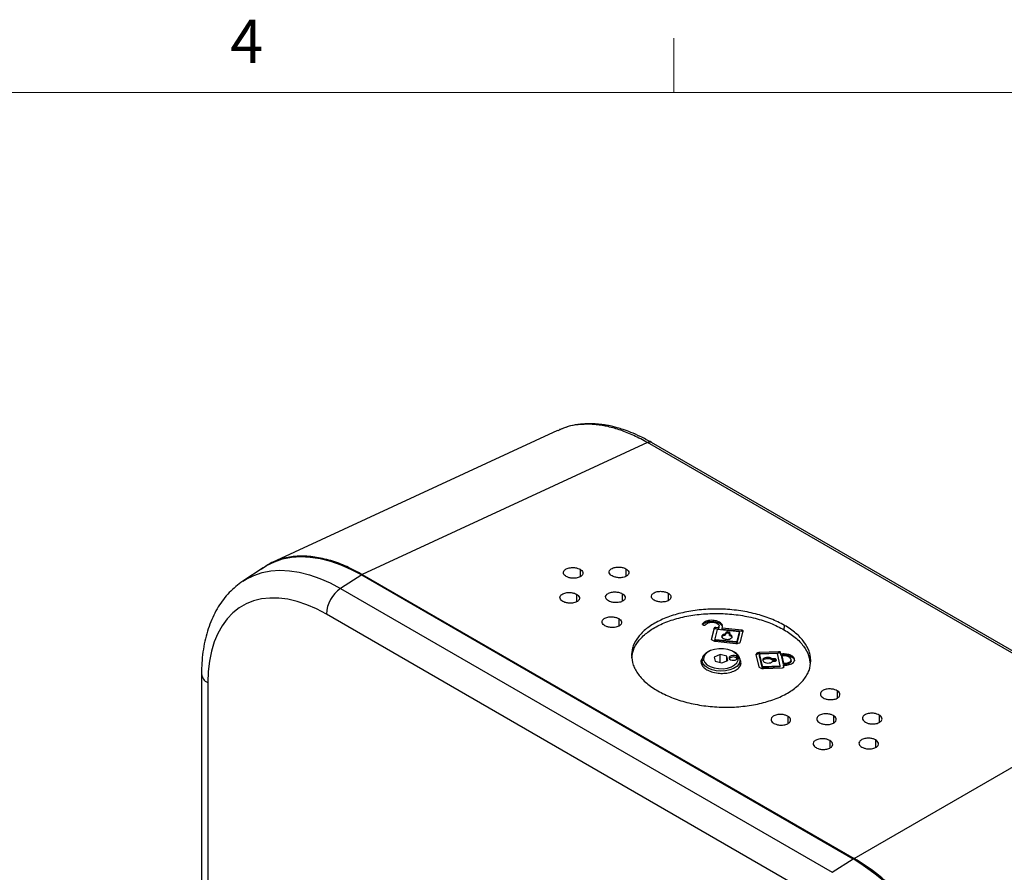
# Model space of a CAD drawing. Units: inches. Extents: x 0.3 to 16.7, y 0.1 to 10.9.
# Drawn here: x 9 to 11.2, y 8.8 to 10.8 of the extents above; entities that cross this region are included whole.
import ezdxf

# ---------------------------------------------------------------- set-up
doc = ezdxf.new("R2010")
doc.units = ezdxf.units.IN
doc.header["$MEASUREMENT"] = 0
doc.layers.add('TB', color=7, linetype='Continuous')
doc.styles.add('SLDTEXTSTYLE2', font='TXT', dxfattribs={"width": 0.75})

msp = doc.modelspace()

# ---------------------------------------------------------------- linework, layer by layer
at = {"color": 7, "linetype": 'Continuous', "lineweight": 25}
for p, q in [((10.20593525, 9.8677443), (9.54560547, 9.56248221)), ((10.21436699, 9.87045294), (10.20630301, 9.86693355)), ((10.21445741, 9.87107843), (10.21051508, 9.86976472)), ((10.41396726, 9.83956519), (9.7539996, 9.53447051)), ((11.48630877, 9.22051562), (10.41396726, 9.83956519)), ((11.495422, 9.22109167), (10.4230805, 9.84014124)), ((9.52456032, 9.55027091), (9.47730046, 9.51878527)), ((10.25811164, 9.5465028), (10.25811164, 9.52898987)), ((10.36409771, 9.54775578), (10.36409771, 9.53024284)), ((9.75303497, 9.53342028), (9.7038877, 9.50207385)), ((9.75303497, 9.53342028), (10.89025197, 8.87691888)), ((9.7539996, 9.53447051), (10.89207122, 8.87747575)), ((9.7038877, 9.50207385), (10.84110471, 8.84557245)), ((10.24995843, 9.48877212), (10.24995843, 9.47125918)), ((10.35574606, 9.49013965), (10.35574606, 9.47262672)), ((10.46153369, 9.49150719), (10.46153369, 9.47399425)), ((10.80812737, 8.786406), (9.67091036, 9.44290741)), ((10.3473944, 9.43252353), (10.3473944, 9.41501059)), ((10.54148702, 9.41908535), (10.54148702, 9.42047676)), ((10.56802798, 9.410268), (10.5622468, 9.3864216)), ((10.56802798, 9.40785365), (10.56802798, 9.410268)), ((10.57878809, 9.41133973), (10.57244519, 9.41198846)), ((10.57244519, 9.40957411), (10.57244519, 9.41198846)), ((10.57244519, 9.40957411), (10.57878809, 9.40892538)), ((10.57943044, 9.41398933), (10.57878809, 9.41133973)), ((10.57878809, 9.40892538), (10.57943044, 9.41157498)), ((10.57878809, 9.40892538), (10.57878809, 9.41133973)), ((10.57943044, 9.41157498), (10.57943044, 9.41398933)), ((10.57943044, 9.41157498), (10.57943879, 9.41269944)), ((10.57956517, 9.41249795), (10.57956517, 9.41517596)), ((10.58052045, 9.42180361), (10.58052045, 9.42421797)), ((10.58659474, 9.41054129), (10.5872371, 9.41319089)), ((10.63197091, 9.40590036), (10.58659474, 9.41054129)), ((10.58659474, 9.40812694), (10.58659474, 9.41054129)), ((10.5872371, 9.41319089), (10.58724962, 9.41487758)), ((10.73017859, 9.40671474), (10.73105277, 9.41682391)), ((10.5622468, 9.38400724), (10.56802798, 9.40785365)), ((10.57532075, 9.40734988), (10.57005345, 9.38562316)), ((10.62703982, 9.40206021), (10.57532075, 9.40734988)), ((10.58659474, 9.40812694), (10.63197091, 9.403486)), ((10.59501642, 9.39990487), (10.59436234, 9.3972069)), ((10.59436234, 9.39479254), (10.59501642, 9.39749052)), ((10.59436234, 9.39479254), (10.59436234, 9.3972069)), ((10.59501642, 9.39749052), (10.59501642, 9.39990487)), ((10.60138529, 9.40142572), (10.59943363, 9.40162533)), ((10.59943363, 9.39921098), (10.59943363, 9.40162533)), ((10.59943363, 9.39921098), (10.60138529, 9.39901137)), ((10.60138529, 9.39901137), (10.60138529, 9.40142572)), ((10.60365529, 9.39833031), (10.60365529, 9.40074467)), ((10.60412065, 9.39620885), (10.60477473, 9.39890682)), ((10.60412065, 9.39379449), (10.60412065, 9.39620885)), ((10.6061917, 9.39282865), (10.6061917, 9.395243)), ((10.62177252, 9.38033349), (10.62703982, 9.40206021)), ((10.62703982, 9.39964586), (10.62177252, 9.37791913)), ((10.62703982, 9.39964586), (10.62703982, 9.40206021)), ((10.62957917, 9.37953505), (10.63536035, 9.40338145)), ((10.63197091, 9.403486), (10.63197091, 9.40590036)), ((10.63424091, 9.40280495), (10.63424091, 9.4052193)), ((10.57003661, 9.38552042), (10.57003661, 9.38306047)), ((10.57072041, 9.38012434), (10.61853615, 9.3752339)), ((10.57174817, 9.38436371), (10.61956392, 9.37947326)), ((10.57174817, 9.38194935), (10.57174817, 9.38436371)), ((10.61956392, 9.3770589), (10.57174817, 9.38194935)), ((10.61956392, 9.3770589), (10.61956392, 9.37947326)), ((10.62177252, 9.37791913), (10.62177252, 9.38033349)), ((10.55548517, 9.3562318), (10.55270083, 9.35462392)), ((10.58202673, 9.34953531), (10.56836364, 9.34364966)), ((10.56836364, 9.34364966), (10.57036153, 9.33387602)), ((10.59768772, 9.34564733), (10.58202673, 9.34953531)), ((10.58202673, 9.33098003), (10.58202673, 9.34953531)), ((10.59968562, 9.3358737), (10.59768772, 9.34564733)), ((10.59768772, 9.33501306), (10.59768772, 9.34564733)), ((10.61534842, 9.35462392), (10.61256408, 9.3562318)), ((10.62214594, 9.34102687), (10.62214594, 9.34235866)), ((10.62410088, 9.34249184), (10.62801076, 9.33954347)), ((10.66501882, 9.34839057), (10.67131388, 9.32204351)), ((10.67280863, 9.34886489), (10.67280863, 9.34633242)), ((10.67282547, 9.34871656), (10.67912053, 9.3223695)), ((10.67282547, 9.34630221), (10.67282547, 9.34871656)), ((10.67282547, 9.34630221), (10.67284621, 9.34644045)), ((10.67912053, 9.31995515), (10.67282547, 9.34630221)), ((10.71740484, 9.35600872), (10.67349242, 9.35417501)), ((10.67349242, 9.35176066), (10.67349242, 9.35417501)), ((10.67349242, 9.35176066), (10.71740484, 9.35359437)), ((10.71452928, 9.35154416), (10.67452019, 9.34987345)), ((10.72133823, 9.32304633), (10.71452928, 9.35154416)), ((10.71740484, 9.35359437), (10.71740484, 9.35600872)), ((10.72070261, 9.35288221), (10.72070261, 9.35529657)), ((10.72265711, 9.35052592), (10.72182205, 9.35402094)), ((10.72182205, 9.35160658), (10.72182205, 9.35402094)), ((10.72182205, 9.35160658), (10.72265711, 9.34811157)), ((10.72753627, 9.35072967), (10.72265711, 9.35052592)), ((10.72265711, 9.34811157), (10.72265711, 9.35052592)), ((10.72265711, 9.34811157), (10.72753627, 9.34831531)), ((10.72856404, 9.34642811), (10.72466071, 9.34626511)), ((10.72466071, 9.34626511), (10.72877177, 9.32905887)), ((10.72466071, 9.34385075), (10.72466071, 9.34626511)), ((10.72877177, 9.32664451), (10.72466071, 9.34385075)), ((10.72753627, 9.34831531), (10.72753627, 9.35072967)), ((10.74732288, 9.34404239), (10.74732288, 9.34645674)), ((10.53973329, 9.33654695), (10.53973329, 9.32648089)), ((10.54394838, 9.33703152), (10.5400385, 9.33355043)), ((10.5400385, 9.33355043), (10.5400385, 9.32597078)), ((10.57036153, 9.33387602), (10.58602252, 9.32998804)), ((10.58602252, 9.32998804), (10.59968562, 9.3358737)), ((10.62831597, 9.32359482), (10.62831597, 9.33654695)), ((10.67912053, 9.31995515), (10.67912053, 9.3223695)), ((10.68132913, 9.32137561), (10.72133823, 9.32304633)), ((10.68132913, 9.31896126), (10.68132913, 9.32137561)), ((10.72133823, 9.32063197), (10.68132913, 9.31896126)), ((10.6823569, 9.31707405), (10.72626932, 9.31890776)), ((10.70091379, 9.33813729), (10.70091379, 9.34055165)), ((10.70753309, 9.33957623), (10.70256485, 9.33936876)), ((10.70256485, 9.33695441), (10.70256485, 9.33936876)), ((10.70256485, 9.33695441), (10.70753309, 9.33716188)), ((10.70384955, 9.33399181), (10.70881779, 9.33419928)), ((10.70753309, 9.33716188), (10.70753309, 9.33957623)), ((10.71083085, 9.33644972), (10.71083085, 9.33886408)), ((10.71220724, 9.33651306), (10.7119503, 9.33758845)), ((10.7119503, 9.33517409), (10.7119503, 9.33758845)), ((10.72133823, 9.32063197), (10.72133823, 9.32304633)), ((10.72877177, 9.32905887), (10.7326751, 9.32922186)), ((10.72877177, 9.32664451), (10.72877177, 9.32905887)), ((10.7326751, 9.32680751), (10.72877177, 9.32664451)), ((10.7288237, 9.32471656), (10.73370286, 9.3249203)), ((10.72965876, 9.32122154), (10.7288237, 9.32471656)), ((10.7288237, 9.3223022), (10.7288237, 9.32471656)), ((10.7288237, 9.3223022), (10.72933934, 9.3201441)), ((10.7326751, 9.32680751), (10.7326751, 9.32922186)), ((10.7463676, 9.33473672), (10.7463676, 9.33823523)), ((9.38202778, 9.30449736), (9.38202778, 7.99128114)), ((9.39644181, 9.28440858), (9.39644181, 7.97119235)), ((10.85266953, 9.26570928), (10.85266953, 9.24819634)), ((10.73853024, 9.20672562), (10.73853024, 9.18921268)), ((10.84431787, 9.20809315), (10.84431787, 9.19058021)), ((10.89207122, 8.87747575), (11.48630877, 9.22051562)), ((10.9501055, 9.20946068), (10.9501055, 9.19194775)), ((10.83596622, 9.15047702), (10.83596622, 9.13296409)), ((10.94195229, 9.15173), (10.94195229, 9.13421706)), ((10.84110471, 8.84557245), (10.89025197, 8.87691888))]:
    msp.add_line(p, q, dxfattribs=at)
at = {"color": 7, "linetype": 'Continuous', "lineweight": 25, "flags": 128}
for points in [[(9.52456032, 9.55027091), (9.53256252, 9.55524026), (9.55054024, 9.56405229), (9.56976639, 9.57045564), (9.59012246, 9.57441083), (9.61148294, 9.57589348), (9.63371614, 9.57489444), (9.65668498, 9.57141987), (9.68024784, 9.5654912), (9.70425946, 9.55714497), (9.7285718, 9.54643265), (9.75303497, 9.53342028)], [(9.47787804, 9.5191681), (9.48523656, 9.52371357), (9.50306576, 9.53245281), (9.52213309, 9.53880327), (9.542321, 9.54272578), (9.56350503, 9.54419618), (9.58555456, 9.54320539), (9.60833365, 9.53975953), (9.63170187, 9.53387983), (9.65551513, 9.52560255), (9.67962663, 9.51497873), (9.7038877, 9.50207385)], [(9.67091036, 9.44290741), (9.64824493, 9.45490935), (9.62573432, 9.46466425), (9.60353231, 9.47210546), (9.58179057, 9.47718215), (9.5606576, 9.47985965), (9.54027777, 9.48011967), (9.52079029, 9.47796042), (9.50232829, 9.47339666), (9.48501787, 9.46645957), (9.46897729, 9.45719653), (9.45431611, 9.44567081), (9.44113449, 9.43196116), (9.42952248, 9.41616121), (9.41955939, 9.39837891), (9.41131328, 9.37873571), (9.40484048, 9.35736582), (9.40018521, 9.33441519), (9.39737926, 9.31004061), (9.39644181, 9.28440858)], [(10.62410088, 9.34249184), (10.62151128, 9.34838673), (10.61636703, 9.35369383), (10.6090187, 9.35805148), (10.59996707, 9.36116271), (10.58982898, 9.3628155), (10.57929534, 9.3628972), (10.56908399, 9.36140226), (10.55989082, 9.35843255), (10.55234233, 9.35419045), (10.54695293, 9.34896505), (10.54408991, 9.34311246), (10.54394838, 9.33703152)], [(10.54394838, 9.33703152), (10.54653797, 9.33113663), (10.55168222, 9.32582952), (10.55903055, 9.32147187), (10.56808219, 9.31836064), (10.57822028, 9.31670786), (10.58875392, 9.31662615), (10.59896527, 9.31812109), (10.60815844, 9.3210908), (10.61570693, 9.32533291), (10.62109632, 9.3305583), (10.62395934, 9.3364109), (10.62410088, 9.34249184)], [(10.62214594, 9.34235866), (10.62096046, 9.34446738), (10.61846736, 9.34615369), (10.61504618, 9.34716087), (10.61121776, 9.34733558), (10.60756495, 9.34665122), (10.60464385, 9.34521198), (10.60289918, 9.34323697), (10.60259655, 9.34102687)], [(10.60259655, 9.34102687), (10.60378202, 9.33891815), (10.60627513, 9.33723184), (10.60969631, 9.33622466), (10.61352473, 9.33604996), (10.61717754, 9.33673432), (10.62009863, 9.33817355), (10.6218433, 9.34014856), (10.62214594, 9.34235866)], [(10.62801076, 9.33954347), (10.62797481, 9.33337954), (10.62538464, 9.32739968), (10.62039078, 9.32195143), (10.61328345, 9.31735142), (10.6044757, 9.31386699), (10.59447941, 9.31170063), (10.58387552, 9.31097825), (10.57328031, 9.31174183), (10.56330951, 9.31394699), (10.5545426, 9.31746558), (10.54748908, 9.32209311), (10.54255887, 9.32756064), (10.5400385, 9.33355043)]]:
    msp.add_lwpolyline(points, dxfattribs=at)
at = {"color": 7, "linetype": 'Continuous', "lineweight": 25}
for centre, radius, start, end in [((10.41904564, 9.83159889), 0.00944732, 64.7169614, 122.51677912), ((9.74699519, 9.43927377), 0.07617155, 124.46664278, 177.2657631), ((10.56100652, 9.33529239), 0.02104025, 113.2505145, 184.74906141), ((10.61237124, 9.33112204), 0.01257225, 42.92070965, 137.07929035), ((10.60444919, 9.33261615), 0.02455881, 16.38382791, 63.65333217), ((9.4056957, 9.30626347), 0.02373332, 184.25435775, 247.05102883), ((10.52510141, 8.30606911), 0.67764621, 2.60547849, 57.39452166)]:
    msp.add_arc(centre, radius, start, end, dxfattribs=at)
for points, knots in [([(10.41396726, 9.83956519), (10.40346055, 9.84530175), (10.38267156, 9.85665233), (10.35212669, 9.86878211), (10.3228391, 9.87717007), (10.29116396, 9.88239243), (10.25800151, 9.88231498), (10.23104447, 9.87821829), (10.21766721, 9.87198959), (10.21436699, 9.87045294)], [0, 0, 0, 0, 0.14525790968, 0.28741284391, 0.42646909424, 0.56243126012, 0.75137286986, 0.93866282273, 1, 1, 1, 1]), ([(10.42307545, 9.84014415), (10.41449197, 9.84486605), (10.39861585, 9.85359974), (10.37679345, 9.86312871), (10.35897171, 9.8696923), (10.34510914, 9.87392481), (10.33500811, 9.87653697), (10.32714719, 9.87830337), (10.31994608, 9.87971997), (10.30986482, 9.88138665), (10.29613562, 9.88295939), (10.2783461, 9.88367589), (10.25759497, 9.88248133), (10.2355912, 9.87886809), (10.22139569, 9.8736358), (10.21445741, 9.87107843)], [0, 0, 0, 0, 0.1164977334, 0.2154758317, 0.2968649901, 0.3606104373, 0.4066700863, 0.4371395448, 0.4693675854, 0.5071861837, 0.5793347301, 0.6660282314, 0.7684402403, 0.8868215008, 1, 1, 1, 1]), ([(9.7539996, 9.53447051), (9.74197546, 9.54094675), (9.71742964, 9.55416722), (9.68043515, 9.56764866), (9.64329564, 9.57596717), (9.60690648, 9.57797539), (9.57243022, 9.57304979), (9.54272593, 9.56280864), (9.52656378, 9.55118696), (9.51952619, 9.54612645)], [0, 0, 0, 0, 0.13563227803, 0.27687693053, 0.42301270104, 0.5731205409, 0.72610548406, 0.88073633376, 1, 1, 1, 1]), ([(10.22609696, 9.52995861), (10.22476302, 9.53072868), (10.22341627, 9.5316836), (10.22109414, 9.53407025), (10.22012089, 9.53551007), (10.21926717, 9.53880499), (10.21941339, 9.54066457), (10.22148124, 9.5443187), (10.22342907, 9.54609286), (10.22876485, 9.54885023), (10.23211587, 9.54981435), (10.23891022, 9.55073993), (10.24231773, 9.55071681), (10.24829381, 9.55006897), (10.25087206, 9.54945856), (10.25510653, 9.54806015), (10.2567777, 9.54727287), (10.25811164, 9.5465028)], [0, 0, 0, 0, 0.125, 0.125, 0.25, 0.25, 0.375, 0.375, 0.5, 0.5, 0.625, 0.625, 0.75, 0.75, 0.875, 0.875, 1, 1, 1, 1]), ([(10.25811164, 9.5465028), (10.25944559, 9.54573273), (10.26079234, 9.54477781), (10.26311447, 9.54239116), (10.26408771, 9.54095134), (10.26494144, 9.53765642), (10.26479521, 9.53579684), (10.26272737, 9.53214271), (10.26077953, 9.53036855), (10.25544375, 9.52761118), (10.25209273, 9.52664706), (10.24529839, 9.52572148), (10.24189087, 9.5257446), (10.2359148, 9.52639244), (10.23333655, 9.52700285), (10.22910208, 9.52840126), (10.22743091, 9.52918854), (10.22609696, 9.52995861)], [0, 0, 0, 0, 0.125, 0.125, 0.25, 0.25, 0.375, 0.375, 0.5, 0.5, 0.625, 0.625, 0.75, 0.75, 0.875, 0.875, 1, 1, 1, 1]), ([(10.33208304, 9.53121158), (10.33074909, 9.53198165), (10.32940234, 9.53293658), (10.32708021, 9.53532322), (10.32610696, 9.53676305), (10.32525324, 9.54005796), (10.32539947, 9.54191754), (10.32746731, 9.54557168), (10.32941515, 9.54734584), (10.33475093, 9.5501032), (10.33810194, 9.55106733), (10.34489629, 9.5519929), (10.34830381, 9.55196978), (10.35427988, 9.55132194), (10.35685813, 9.55071153), (10.3610926, 9.54931313), (10.36276377, 9.54852585), (10.36409771, 9.54775578)], [0, 0, 0, 0, 0.125, 0.125, 0.25, 0.25, 0.375, 0.375, 0.5, 0.5, 0.625, 0.625, 0.75, 0.75, 0.875, 0.875, 1, 1, 1, 1]), ([(10.36409771, 9.54775578), (10.36543166, 9.54698571), (10.36677841, 9.54603078), (10.36910054, 9.54364414), (10.37007379, 9.54220431), (10.37092751, 9.5389094), (10.37078129, 9.53704982), (10.36871344, 9.53339569), (10.3667656, 9.53162152), (10.36142982, 9.52886416), (10.35807881, 9.52790003), (10.35128446, 9.52697446), (10.34787694, 9.52699758), (10.34190087, 9.52764542), (10.33932262, 9.52825583), (10.33508815, 9.52965423), (10.33341698, 9.53044151), (10.33208304, 9.53121158)], [0, 0, 0, 0, 0.125, 0.125, 0.25, 0.25, 0.375, 0.375, 0.5, 0.5, 0.625, 0.625, 0.75, 0.75, 0.875, 0.875, 1, 1, 1, 1]), ([(9.47802886, 9.51921203), (9.47778151, 9.51906746), (9.47171098, 9.5155196), (9.46093042, 9.50676045), (9.44593759, 9.49291734), (9.43249837, 9.47710282), (9.42048034, 9.45965557), (9.40998126, 9.44054351), (9.4010466, 9.41984435), (9.39374568, 9.39762929), (9.38812812, 9.37401105), (9.3842764, 9.34911128), (9.38231415, 9.32583739), (9.38211095, 9.31069543), (9.38202778, 9.30449736)], [0, 0, 0, 0, 0.0037783119, 0.0927251833, 0.1817506781, 0.2713459472, 0.3619288821, 0.4537992706, 0.5471042057, 0.6418243087, 0.7377911022, 0.8347354898, 0.932352126, 1, 1, 1, 1]), ([(10.21794375, 9.47222792), (10.21660981, 9.47299799), (10.21526306, 9.47395292), (10.21294093, 9.47633956), (10.21196768, 9.47777939), (10.21111396, 9.4810743), (10.21126018, 9.48293389), (10.21332803, 9.48658802), (10.21527586, 9.48836218), (10.22061164, 9.49111954), (10.22396266, 9.49208367), (10.23075701, 9.49300924), (10.23416452, 9.49298613), (10.2401406, 9.49233828), (10.24271885, 9.49172787), (10.24695332, 9.49032947), (10.24862449, 9.48954219), (10.24995843, 9.48877212)], [0, 0, 0, 0, 0.125, 0.125, 0.25, 0.25, 0.375, 0.375, 0.5, 0.5, 0.625, 0.625, 0.75, 0.75, 0.875, 0.875, 1, 1, 1, 1]), ([(10.24995843, 9.48877212), (10.25129238, 9.48800205), (10.25263913, 9.48704712), (10.25496126, 9.48466048), (10.2559345, 9.48322065), (10.25678823, 9.47992574), (10.256642, 9.47806616), (10.25457416, 9.47441203), (10.25262632, 9.47263786), (10.24729054, 9.4698805), (10.24393952, 9.46891638), (10.23714517, 9.4679908), (10.23373766, 9.46801392), (10.22776159, 9.46866176), (10.22518334, 9.46927217), (10.22094886, 9.47067057), (10.2192777, 9.47145785), (10.21794375, 9.47222792)], [0, 0, 0, 0, 0.125, 0.125, 0.25, 0.25, 0.375, 0.375, 0.5, 0.5, 0.625, 0.625, 0.75, 0.75, 0.875, 0.875, 1, 1, 1, 1]), ([(10.32373138, 9.47359546), (10.32239744, 9.47436553), (10.32105069, 9.47532045), (10.31872856, 9.4777071), (10.31775531, 9.47914692), (10.31690158, 9.48244184), (10.31704781, 9.48430142), (10.31911566, 9.48795555), (10.32106349, 9.48972971), (10.32639927, 9.49248708), (10.32975029, 9.4934512), (10.33654464, 9.49437678), (10.33995215, 9.49435366), (10.34592823, 9.49370582), (10.34850647, 9.49309541), (10.35274095, 9.491697), (10.35441211, 9.49090972), (10.35574606, 9.49013965)], [0, 0, 0, 0, 0.125, 0.125, 0.25, 0.25, 0.375, 0.375, 0.5, 0.5, 0.625, 0.625, 0.75, 0.75, 0.875, 0.875, 1, 1, 1, 1]), ([(10.35574606, 9.49013965), (10.35708, 9.48936958), (10.35842676, 9.48841466), (10.36074889, 9.48602801), (10.36172213, 9.48458819), (10.36257586, 9.48129327), (10.36242963, 9.47943369), (10.36036179, 9.47577956), (10.35841395, 9.4740054), (10.35307817, 9.47124803), (10.34972715, 9.47028391), (10.3429328, 9.46935833), (10.33952529, 9.46938145), (10.33354922, 9.47002929), (10.33097097, 9.4706397), (10.32673649, 9.47203811), (10.32506533, 9.47282539), (10.32373138, 9.47359546)], [0, 0, 0, 0, 0.125, 0.125, 0.25, 0.25, 0.375, 0.375, 0.5, 0.5, 0.625, 0.625, 0.75, 0.75, 0.875, 0.875, 1, 1, 1, 1]), ([(10.42951901, 9.47496299), (10.42818507, 9.47573306), (10.42683832, 9.47668799), (10.42451618, 9.47907463), (10.42354294, 9.48051446), (10.42268921, 9.48380937), (10.42283544, 9.48566895), (10.42490329, 9.48932309), (10.42685112, 9.49109725), (10.4321869, 9.49385461), (10.43553792, 9.49481874), (10.44233227, 9.49574431), (10.44573978, 9.49572119), (10.45171585, 9.49507335), (10.4542941, 9.49446294), (10.45852858, 9.49306454), (10.46019974, 9.49227726), (10.46153369, 9.49150719)], [0, 0, 0, 0, 0.125, 0.125, 0.25, 0.25, 0.375, 0.375, 0.5, 0.5, 0.625, 0.625, 0.75, 0.75, 0.875, 0.875, 1, 1, 1, 1]), ([(10.46153369, 9.49150719), (10.46286763, 9.49073712), (10.46421438, 9.48978219), (10.46653652, 9.48739555), (10.46750976, 9.48595572), (10.46836349, 9.48266081), (10.46821726, 9.48080123), (10.46614941, 9.47714709), (10.46420158, 9.47537293), (10.4588658, 9.47261557), (10.45551478, 9.47165144), (10.44872043, 9.47072587), (10.44531292, 9.47074899), (10.43933685, 9.47139683), (10.4367586, 9.47200724), (10.43252412, 9.47340564), (10.43085296, 9.47419292), (10.42951901, 9.47496299)], [0, 0, 0, 0, 0.125, 0.125, 0.25, 0.25, 0.375, 0.375, 0.5, 0.5, 0.625, 0.625, 0.75, 0.75, 0.875, 0.875, 1, 1, 1, 1]), ([(10.31537973, 9.41597933), (10.31404578, 9.4167494), (10.31269903, 9.41770433), (10.3103769, 9.42009097), (10.30940365, 9.4215308), (10.30854993, 9.42482571), (10.30869616, 9.42668529), (10.310764, 9.43033943), (10.31271184, 9.43211359), (10.31804762, 9.43487095), (10.32139863, 9.43583508), (10.32819298, 9.43676065), (10.3316005, 9.43673753), (10.33757657, 9.43608969), (10.34015482, 9.43547928), (10.34438929, 9.43408088), (10.34606046, 9.4332936), (10.3473944, 9.43252353)], [0, 0, 0, 0, 0.125, 0.125, 0.25, 0.25, 0.375, 0.375, 0.5, 0.5, 0.625, 0.625, 0.75, 0.75, 0.875, 0.875, 1, 1, 1, 1]), ([(10.3473944, 9.43252353), (10.34872835, 9.43175346), (10.3500751, 9.43079853), (10.35239723, 9.42841189), (10.35337048, 9.42697206), (10.3542242, 9.42367715), (10.35407798, 9.42181757), (10.35201013, 9.41816343), (10.35006229, 9.41638927), (10.34472652, 9.41363191), (10.3413755, 9.41266778), (10.33458115, 9.41174221), (10.33117364, 9.41176533), (10.32519756, 9.41241317), (10.32261931, 9.41302358), (10.31838484, 9.41442198), (10.31671367, 9.41520926), (10.31537973, 9.41597933)], [0, 0, 0, 0, 0.125, 0.125, 0.25, 0.25, 0.375, 0.375, 0.5, 0.5, 0.625, 0.625, 0.75, 0.75, 0.875, 0.875, 1, 1, 1, 1]), ([(10.73105277, 9.41682391), (10.72135955, 9.42241969), (10.71081959, 9.42745346), (10.69375863, 9.43419136), (10.68787717, 9.43629185), (10.67590612, 9.44014489), (10.66979246, 9.44190721), (10.65730859, 9.44510328), (10.65093876, 9.44653702), (10.63794278, 9.44907544), (10.63127875, 9.45018475), (10.61122252, 9.45295673), (10.59777591, 9.45408002), (10.57749175, 9.45468255), (10.57071152, 9.45470134), (10.55711251, 9.45436827), (10.5503604, 9.45401682), (10.53044366, 9.45243586), (10.51752791, 9.45068443), (10.49871181, 9.44698122), (10.49250411, 9.44555671), (10.48051945, 9.4424007), (10.47472183, 9.44066723), (10.4578971, 9.43501295), (10.44743056, 9.4306443), (10.4280898, 9.42063351), (10.4195355, 9.41515648), (10.40829396, 9.40628339), (10.40481349, 9.40321452), (10.3984005, 9.39684824), (10.39546225, 9.39353865), (10.38767936, 9.38347233), (10.38378272, 9.37652058), (10.37982161, 9.36574109), (10.37881615, 9.36207684), (10.37747637, 9.35467711), (10.37714634, 9.35097766), (10.37715814, 9.33988041), (10.37848906, 9.3324845), (10.38247986, 9.32139343), (10.38414947, 9.31769978), (10.38809135, 9.31047552), (10.39037008, 9.30692416), (10.39554267, 9.29994276), (10.39843635, 9.29651291), (10.4048385, 9.28977481), (10.40836779, 9.28644954), (10.41974957, 9.27679789), (10.42833063, 9.2708218), (10.43789832, 9.26530048)], [0, 0, 0, 0, 0.0625, 0.0625, 0.09375, 0.09375, 0.125, 0.125, 0.15625, 0.15625, 0.1875, 0.1875, 0.25, 0.25, 0.28125, 0.28125, 0.3125, 0.3125, 0.375, 0.375, 0.40625, 0.40625, 0.4375, 0.4375, 0.5, 0.5, 0.5625, 0.5625, 0.59375, 0.59375, 0.625, 0.625, 0.6875, 0.6875, 0.71875, 0.71875, 0.75, 0.75, 0.8125, 0.8125, 0.84375, 0.84375, 0.875, 0.875, 0.90625, 0.90625, 0.9375, 0.9375, 1, 1, 1, 1]), ([(10.37813507, 9.34181493), (10.37879781, 9.34771132), (10.38028623, 9.36095367), (10.39194013, 9.38049675), (10.41096104, 9.39957552), (10.43682105, 9.41604847), (10.46831512, 9.42924038), (10.50420311, 9.43869254), (10.543223, 9.44399248), (10.58373865, 9.44499504), (10.62435697, 9.44159981), (10.66331807, 9.43394833), (10.69970662, 9.42248728), (10.72000686, 9.41197971), (10.73017859, 9.40671474)], [0, 0, 0, 0, 0.0677972266, 0.1522619818, 0.2371645622, 0.3218441922, 0.4065067871, 0.4914102018, 0.5758623145, 0.6608014063, 0.7452955438, 0.8300968519, 0.9148676295, 1, 1, 1, 1]), ([(10.43789832, 9.26530048), (10.44268217, 9.26253983), (10.44771473, 9.25989409), (10.45828563, 9.25483618), (10.46379031, 9.25244234), (10.48071212, 9.24575578), (10.49262188, 9.24190797), (10.51145429, 9.23707408), (10.51793087, 9.23561446), (10.53097254, 9.23306589), (10.53754754, 9.23197192), (10.55743064, 9.22921532), (10.57089477, 9.22807113), (10.59826657, 9.22725152), (10.61176091, 9.22759098), (10.63162401, 9.22915669), (10.6381877, 9.22985627), (10.65119766, 9.23161987), (10.65767002, 9.23269066), (10.67650043, 9.23639714), (10.68839192, 9.23952931), (10.71089399, 9.24707442), (10.72156296, 9.2515356), (10.74067327, 9.26142058), (10.74923232, 9.26687119), (10.76057655, 9.2758102), (10.76410763, 9.27892424), (10.77050752, 9.28527609), (10.77339841, 9.28852982), (10.77856393, 9.29519251), (10.7808384, 9.29860131), (10.78477215, 9.30557352), (10.78643713, 9.30915329), (10.79043494, 9.32001608), (10.79176461, 9.3273334), (10.79177743, 9.33842195), (10.79144821, 9.34213688), (10.79011305, 9.34960486), (10.78910522, 9.35334551), (10.78513856, 9.36438232), (10.78123693, 9.37157347), (10.77345675, 9.38210517), (10.77052017, 9.38559124), (10.76408604, 9.39236577), (10.76059441, 9.39565363), (10.74931925, 9.40522767), (10.74074599, 9.41122814), (10.73105277, 9.41682391)], [0, 0, 0, 0, 0.03125, 0.03125, 0.0625, 0.0625, 0.125, 0.125, 0.15625, 0.15625, 0.1875, 0.1875, 0.25, 0.25, 0.3125, 0.3125, 0.34375, 0.34375, 0.375, 0.375, 0.4375, 0.4375, 0.5, 0.5, 0.5625, 0.5625, 0.59375, 0.59375, 0.625, 0.625, 0.65625, 0.65625, 0.6875, 0.6875, 0.75, 0.75, 0.78125, 0.78125, 0.8125, 0.8125, 0.875, 0.875, 0.90625, 0.90625, 0.9375, 0.9375, 1, 1, 1, 1]), ([(10.54148702, 9.42047676), (10.54127299, 9.42014392), (10.54113934, 9.41967198), (10.54162162, 9.41883731), (10.54190392, 9.4185434), (10.54274456, 9.41802294), (10.54330426, 9.4178005), (10.54454482, 9.41752881), (10.54521709, 9.41748143), (10.54643691, 9.41755063), (10.54698084, 9.41766358), (10.54828498, 9.418107), (10.54871637, 9.41851374), (10.54893039, 9.41884658)], [0, 0, 0, 0, 0.25, 0.25, 0.375, 0.375, 0.5, 0.5, 0.625, 0.625, 0.75, 0.75, 1, 1, 1, 1]), ([(10.58052045, 9.42421797), (10.57816006, 9.42558059), (10.57496639, 9.42685454), (10.56725862, 9.42845687), (10.56276223, 9.42874595), (10.55425929, 9.42793097), (10.55033915, 9.4268352), (10.54450498, 9.42393492), (10.54257583, 9.42216998), (10.54148702, 9.42047676)], [0, 0, 0, 0, 0.25, 0.25, 0.5, 0.5, 0.75, 0.75, 1, 1, 1, 1]), ([(10.54148702, 9.4180624), (10.54257583, 9.41975562), (10.54450498, 9.42152057), (10.55033915, 9.42442084), (10.55425929, 9.42551662), (10.56276223, 9.42633159), (10.56725862, 9.42604251), (10.57496639, 9.42444018), (10.57816006, 9.42316624), (10.58052045, 9.42180361)], [0, 0, 0, 0, 0.25, 0.25, 0.5, 0.5, 0.75, 0.75, 1, 1, 1, 1]), ([(10.54893039, 9.41884658), (10.54965627, 9.41997539), (10.55094236, 9.42115202), (10.55483181, 9.42308554), (10.55744524, 9.42381605), (10.56311387, 9.42435937), (10.56611146, 9.42416665), (10.57124997, 9.42309843), (10.57337908, 9.42224913), (10.57495268, 9.42134072)], [0, 0, 0, 0, 0.25, 0.25, 0.5, 0.5, 0.75, 0.75, 1, 1, 1, 1]), ([(10.57244519, 9.41198846), (10.57152516, 9.41208256), (10.57039712, 9.41198586), (10.56867209, 9.41131397), (10.5681491, 9.41076762), (10.56802798, 9.410268)], [0, 0, 0, 0, 0.5, 0.5, 1, 1, 1, 1]), ([(10.56802798, 9.40785365), (10.5681491, 9.40835326), (10.56867209, 9.40889962), (10.57039712, 9.4095715), (10.57152516, 9.40966821), (10.57244519, 9.40957411)], [0, 0, 0, 0, 0.5, 0.5, 1, 1, 1, 1]), ([(10.57495268, 9.42134072), (10.57659439, 9.42039298), (10.57794256, 9.4191959), (10.57951629, 9.41661221), (10.57973349, 9.41523935), (10.57943044, 9.41398933)], [0, 0, 0, 0, 0.5, 0.5, 1, 1, 1, 1]), ([(10.58726137, 9.41645935), (10.58694096, 9.41788943), (10.58617159, 9.41932718), (10.5838453, 9.42198138), (10.58229349, 9.42319441), (10.58052045, 9.42421797)], [0, 0, 0, 0, 0.5, 0.5, 1, 1, 1, 1]), ([(10.58052045, 9.42180361), (10.58181432, 9.42093433), (10.58443647, 9.41917265), (10.58703368, 9.41592901), (10.58702617, 9.41362705), (10.58702235, 9.41245365)], [0, 0, 0, 0, 0.32320765114, 0.65501171224, 1, 1, 1, 1]), ([(10.59436234, 9.3972069), (10.59275085, 9.39698406), (10.59102944, 9.39653081), (10.58809104, 9.39503964), (10.58691261, 9.39399514), (10.58584092, 9.39166535), (10.58595938, 9.39040553), (10.58720629, 9.38821953), (10.58829604, 9.38729957), (10.58948839, 9.38661125)], [0, 0, 0, 0, 0.25, 0.25, 0.5, 0.5, 0.75, 0.75, 1, 1, 1, 1]), ([(10.58608235, 9.38886554), (10.58612836, 9.38938915), (10.58622746, 9.39051673), (10.58747659, 9.39208152), (10.58941234, 9.39339443), (10.59176549, 9.39432804), (10.59352613, 9.39464297), (10.59436234, 9.39479254)], [0, 0, 0, 0, 0.1912133933, 0.4117649335, 0.6240480564, 0.8214436728, 1, 1, 1, 1]), ([(10.58948839, 9.38661125), (10.59018436, 9.38620947), (10.59105627, 9.38579872), (10.59326557, 9.38506911), (10.59461074, 9.38475064), (10.59772869, 9.38441263), (10.59950652, 9.38440057), (10.6030514, 9.38488348), (10.60479976, 9.3853865), (10.60758364, 9.38682513), (10.60859991, 9.38775078), (10.60967878, 9.38965728), (10.60975507, 9.3906275), (10.60930965, 9.39234658), (10.60880187, 9.3930978), (10.60759032, 9.394343), (10.60688767, 9.39484123), (10.6061917, 9.395243)], [0, 0, 0, 0, 0.125, 0.125, 0.25, 0.25, 0.375, 0.375, 0.5, 0.5, 0.625, 0.625, 0.75, 0.75, 0.875, 0.875, 1, 1, 1, 1]), ([(10.59943363, 9.40162533), (10.5985136, 9.40171943), (10.59738556, 9.40162272), (10.59566053, 9.40095084), (10.59513754, 9.40040449), (10.59501642, 9.39990487)], [0, 0, 0, 0, 0.5, 0.5, 1, 1, 1, 1]), ([(10.59501642, 9.39749052), (10.59513754, 9.39799013), (10.59566053, 9.39853649), (10.59738556, 9.39920837), (10.5985136, 9.39930508), (10.59943363, 9.39921098)], [0, 0, 0, 0, 0.5, 0.5, 1, 1, 1, 1]), ([(10.60477473, 9.39890682), (10.6048505, 9.39921933), (10.6047962, 9.39956254), (10.60440276, 9.40020846), (10.60406572, 9.40050773), (10.60365529, 9.40074467)], [0, 0, 0, 0, 0.5, 0.5, 1, 1, 1, 1]), ([(10.60365529, 9.39833031), (10.60388283, 9.39818758), (10.60422606, 9.39797227), (10.60440309, 9.39770879), (10.60446276, 9.39761998)], [0, 0, 0, 0, 0.6629166697, 1, 1, 1, 1]), ([(10.6061917, 9.39282865), (10.60690642, 9.39233916), (10.60852542, 9.39123036), (10.60962647, 9.38953751), (10.60955314, 9.38846337), (10.60953236, 9.38815897)], [0, 0, 0, 0, 0.3615913154, 0.8190852116, 1, 1, 1, 1]), ([(10.63536035, 9.40338145), (10.63543612, 9.40369396), (10.63538182, 9.40403717), (10.63498838, 9.4046831), (10.63465134, 9.40498237), (10.63424091, 9.4052193)], [0, 0, 0, 0, 0.5, 0.5, 1, 1, 1, 1]), ([(10.63424091, 9.40280495), (10.63446845, 9.40266221), (10.63481168, 9.4024469), (10.63498871, 9.40218342), (10.63504838, 9.40209461)], [0, 0, 0, 0, 0.6629166697, 1, 1, 1, 1]), ([(10.73017859, 9.40671474), (10.73920851, 9.40090608), (10.75729315, 9.38927282), (10.77606693, 9.36885051), (10.78812754, 9.34782612), (10.78963168, 9.33367251), (10.79034939, 9.32691899)], [0, 0, 0, 0, 0.2558032464, 0.5123088882, 0.7672940095, 1, 1, 1, 1]), ([(10.5622468, 9.3864216), (10.56209539, 9.38579708), (10.56214164, 9.38510187), (10.56277646, 9.38369996), (10.56336923, 9.38299698), (10.5650238, 9.38176737), (10.56608001, 9.38124489), (10.56835723, 9.38048268), (10.56957038, 9.38024197), (10.57072041, 9.38012434)], [0, 0, 0, 0, 0.25, 0.25, 0.5, 0.5, 0.75, 0.75, 1, 1, 1, 1]), ([(10.57005345, 9.38562316), (10.56999289, 9.38537335), (10.57011248, 9.38506119), (10.57077431, 9.38456935), (10.57128816, 9.38441075), (10.57174817, 9.38436371)], [0, 0, 0, 0, 0.5, 0.5, 1, 1, 1, 1]), ([(10.57174817, 9.38194935), (10.57147577, 9.38199629), (10.57090897, 9.38209397), (10.5703295, 9.38244798), (10.57005316, 9.38279752), (10.57005976, 9.382997), (10.57006213, 9.38306846)], [0, 0, 0, 0, 0.2948708567, 0.6135631353, 0.8615597578, 1, 1, 1, 1]), ([(10.61853615, 9.3752339), (10.61968618, 9.37511627), (10.62095451, 9.3751032), (10.62348216, 9.37537397), (10.62473446, 9.37566034), (10.62689075, 9.37650019), (10.62778744, 9.37705084), (10.62905483, 9.37825819), (10.62942777, 9.37891053), (10.62957917, 9.37953505)], [0, 0, 0, 0, 0.25, 0.25, 0.5, 0.5, 0.75, 0.75, 1, 1, 1, 1]), ([(10.61956392, 9.37947326), (10.62002393, 9.37942621), (10.62058795, 9.37947456), (10.62145046, 9.3798105), (10.62171196, 9.38008368), (10.62177252, 9.38033349)], [0, 0, 0, 0, 0.5, 0.5, 1, 1, 1, 1]), ([(10.62177252, 9.37791913), (10.62171196, 9.37766933), (10.62145046, 9.37739615), (10.62058795, 9.37706021), (10.62002393, 9.37701185), (10.61956392, 9.3770589)], [0, 0, 0, 0, 0.5, 0.5, 1, 1, 1, 1]), ([(10.54114601, 9.34124779), (10.53999243, 9.33957407), (10.53731734, 9.33569282), (10.53775181, 9.32832425), (10.54203373, 9.32055313), (10.54847183, 9.3162033), (10.55131398, 9.31428303)], [0, 0, 0, 0, 0.1885130377, 0.4371507778, 0.7515259856, 1, 1, 1, 1]), ([(10.67349242, 9.35417501), (10.6723424, 9.35412699), (10.67112925, 9.35395969), (10.66885203, 9.35333529), (10.66779582, 9.35287674), (10.66614125, 9.35174726), (10.66554848, 9.35108015), (10.66491366, 9.34971666), (10.66486741, 9.34902425), (10.66501882, 9.34839057)], [0, 0, 0, 0, 0.25, 0.25, 0.5, 0.5, 0.75, 0.75, 1, 1, 1, 1]), ([(10.66561531, 9.34846568), (10.66617885, 9.3491145), (10.66723795, 9.35033384), (10.67024936, 9.35144224), (10.67243994, 9.35165732), (10.67349242, 9.35176066)], [0, 0, 0, 0, 0.3713994142, 0.6979847312, 1, 1, 1, 1]), ([(10.67452019, 9.34987345), (10.67406018, 9.34985424), (10.67354633, 9.34972674), (10.6728845, 9.34927495), (10.67276491, 9.34897003), (10.67282547, 9.34871656)], [0, 0, 0, 0, 0.5, 0.5, 1, 1, 1, 1]), ([(10.70091379, 9.34055165), (10.70021782, 9.34095342), (10.69934591, 9.34136418), (10.69713661, 9.34209378), (10.69579144, 9.34241225), (10.69267349, 9.34275026), (10.69089566, 9.34276232), (10.68735078, 9.34227941), (10.68560242, 9.34177639), (10.68281854, 9.34033776), (10.68180228, 9.33941211), (10.6807234, 9.33750561), (10.68064711, 9.33653539), (10.68109253, 9.33481631), (10.68160031, 9.33406509), (10.68281186, 9.33281989), (10.68351451, 9.33232167), (10.68421048, 9.33191989)], [0, 0, 0, 0, 0.125, 0.125, 0.25, 0.25, 0.375, 0.375, 0.5, 0.5, 0.625, 0.625, 0.75, 0.75, 0.875, 0.875, 1, 1, 1, 1]), ([(10.72070261, 9.35529657), (10.72029218, 9.3555335), (10.71976375, 9.35573386), (10.71860473, 9.35598415), (10.71798031, 9.35603275), (10.71740484, 9.35600872)], [0, 0, 0, 0, 0.5, 0.5, 1, 1, 1, 1]), ([(10.71740484, 9.35359437), (10.71798031, 9.3536184), (10.71860473, 9.3535698), (10.71976375, 9.35331951), (10.72029218, 9.35311915), (10.72070261, 9.35288221)], [0, 0, 0, 0, 0.5, 0.5, 1, 1, 1, 1]), ([(10.74732288, 9.34645674), (10.74486031, 9.34787835), (10.74168968, 9.34908052), (10.73473557, 9.35058226), (10.73098906, 9.35087385), (10.72753627, 9.35072967)], [0, 0, 0, 0, 0.5, 0.5, 1, 1, 1, 1]), ([(10.72753627, 9.34831531), (10.73098906, 9.34845949), (10.73473557, 9.34816791), (10.74168968, 9.34666616), (10.74486031, 9.34546399), (10.74732288, 9.34404239)], [0, 0, 0, 0, 0.5, 0.5, 1, 1, 1, 1]), ([(10.74175511, 9.34357949), (10.7401134, 9.34452723), (10.73799964, 9.34532867), (10.73336357, 9.34632984), (10.7308659, 9.34652423), (10.72856404, 9.34642811)], [0, 0, 0, 0, 0.5, 0.5, 1, 1, 1, 1]), ([(10.7326751, 9.32922186), (10.73500895, 9.32931932), (10.73764625, 9.32973276), (10.7424188, 9.33153481), (10.74448259, 9.33294555), (10.74658111, 9.3362638), (10.74658322, 9.33811975), (10.74496303, 9.34130231), (10.74341963, 9.34261858), (10.74175511, 9.34357949)], [0, 0, 0, 0, 0.25, 0.25, 0.5, 0.5, 0.75, 0.75, 1, 1, 1, 1]), ([(10.73370286, 9.3249203), (10.73720365, 9.32506649), (10.74115959, 9.32568665), (10.74652871, 9.32771396), (10.7482079, 9.3285683), (10.75104648, 9.33058679), (10.75220105, 9.33175017), (10.75377494, 9.33423886), (10.75419251, 9.33556139), (10.75428237, 9.33817346), (10.75395748, 9.33946059), (10.75213476, 9.34304098), (10.74981967, 9.34501537), (10.74732288, 9.34645674)], [0, 0, 0, 0, 0.25, 0.25, 0.375, 0.375, 0.5, 0.5, 0.625, 0.625, 0.75, 0.75, 1, 1, 1, 1]), ([(10.74732288, 9.34404239), (10.74855799, 9.34322322), (10.7511822, 9.34148277), (10.75372754, 9.33824187), (10.75402885, 9.33588456), (10.75418111, 9.3346934)], [0, 0, 0, 0, 0.3054885019, 0.6490598386, 1, 1, 1, 1]), ([(10.55131398, 9.31428303), (10.55466466, 9.31263081), (10.56225469, 9.30888817), (10.57627054, 9.30604779), (10.59109774, 9.30557846), (10.60495462, 9.3074932), (10.61732047, 9.31195468), (10.6262355, 9.31847268), (10.63026469, 9.32588315), (10.63090649, 9.33232275), (10.62848135, 9.33581097), (10.62764649, 9.33701179)], [0, 0, 0, 0, 0.10720635566, 0.24284637589, 0.35012337247, 0.46847639309, 0.59326423189, 0.7180520707, 0.83640509131, 0.94368208789, 1, 1, 1, 1]), ([(10.67131388, 9.32204351), (10.67146528, 9.32140983), (10.67183822, 9.32073492), (10.67310561, 9.31945087), (10.6740023, 9.31884596), (10.67615859, 9.31787561), (10.67741089, 9.31751346), (10.67993854, 9.31708971), (10.68120687, 9.31702603), (10.6823569, 9.31707405)], [0, 0, 0, 0, 0.25, 0.25, 0.5, 0.5, 0.75, 0.75, 1, 1, 1, 1]), ([(10.67912053, 9.3223695), (10.67918109, 9.32211603), (10.67944259, 9.32182703), (10.6803051, 9.32143889), (10.68086912, 9.3213564), (10.68132913, 9.32137561)], [0, 0, 0, 0, 0.5, 0.5, 1, 1, 1, 1]), ([(10.68132913, 9.31896126), (10.68086912, 9.31894205), (10.6803051, 9.31902454), (10.67944259, 9.31941267), (10.67918109, 9.31970168), (10.67912053, 9.31995515)], [0, 0, 0, 0, 0.5, 0.5, 1, 1, 1, 1]), ([(10.68125734, 9.33576616), (10.68145118, 9.33618129), (10.68196319, 9.33727784), (10.68408795, 9.33872572), (10.6872115, 9.3398724), (10.69075782, 9.34035938), (10.69454137, 9.34024003), (10.69812053, 9.33951468), (10.70005833, 9.33855913), (10.70091379, 9.33813729)], [0, 0, 0, 0, 0.0957360521, 0.2528850227, 0.4100339933, 0.5590794094, 0.694176465, 0.8649919047, 1, 1, 1, 1]), ([(10.68421048, 9.33191989), (10.68540283, 9.33123156), (10.68702428, 9.33058637), (10.69095144, 9.32978544), (10.69324791, 9.32965116), (10.69756618, 9.33010673), (10.69954079, 9.33069162), (10.70242927, 9.3322116), (10.70335305, 9.33312531), (10.70384955, 9.33399181)], [0, 0, 0, 0, 0.25, 0.25, 0.5, 0.5, 0.75, 0.75, 1, 1, 1, 1]), ([(10.71083085, 9.33886408), (10.71042043, 9.33910101), (10.70989199, 9.33930137), (10.70873297, 9.33955166), (10.70810855, 9.33960026), (10.70753309, 9.33957623)], [0, 0, 0, 0, 0.5, 0.5, 1, 1, 1, 1]), ([(10.70753309, 9.33716188), (10.70810855, 9.33718591), (10.70873297, 9.33713731), (10.70989199, 9.33688702), (10.71042043, 9.33668666), (10.71083085, 9.33644972)], [0, 0, 0, 0, 0.5, 0.5, 1, 1, 1, 1]), ([(10.70881779, 9.33419928), (10.70973782, 9.3342377), (10.71076552, 9.33449269), (10.71208918, 9.33539628), (10.71232836, 9.33600611), (10.71220724, 9.33651306)], [0, 0, 0, 0, 0.5, 0.5, 1, 1, 1, 1]), ([(10.72626932, 9.31890776), (10.72718934, 9.31894618), (10.72821705, 9.31920118), (10.72954071, 9.32010476), (10.72977989, 9.3207146), (10.72965876, 9.32122154)], [0, 0, 0, 0, 0.5, 0.5, 1, 1, 1, 1]), ([(10.74632726, 9.33493248), (10.74634054, 9.33487907), (10.74657294, 9.33394399), (10.74567117, 9.33213754), (10.74355332, 9.32985713), (10.7402526, 9.32816993), (10.73654082, 9.32712119), (10.73391222, 9.3269079), (10.7326751, 9.32680751)], [0, 0, 0, 0, 0.01296869936, 0.22704157215, 0.44118510885, 0.64569768359, 0.83325064764, 1, 1, 1, 1]), ([(10.85266953, 9.26570928), (10.85133558, 9.26647935), (10.84966442, 9.26726662), (10.84542994, 9.26866503), (10.84285169, 9.26927544), (10.83687562, 9.26992328), (10.83346811, 9.2699464), (10.82667376, 9.26902082), (10.82332274, 9.2680567), (10.81798696, 9.26529933), (10.81603912, 9.26352517), (10.81397128, 9.25987104), (10.81382505, 9.25801146), (10.81467878, 9.25471654), (10.81565202, 9.25327672), (10.81797415, 9.25089007), (10.81932091, 9.24993515), (10.82065485, 9.24916508)], [0, 0, 0, 0, 0.125, 0.125, 0.25, 0.25, 0.375, 0.375, 0.5, 0.5, 0.625, 0.625, 0.75, 0.75, 0.875, 0.875, 1, 1, 1, 1]), ([(10.82065485, 9.24916508), (10.82198879, 9.24839501), (10.82365996, 9.24760773), (10.82789444, 9.24620932), (10.83047268, 9.24559892), (10.83644876, 9.24495107), (10.83985627, 9.24492795), (10.84665062, 9.24585353), (10.85000164, 9.24681765), (10.85533742, 9.24957502), (10.85728525, 9.25134918), (10.8593531, 9.25500331), (10.85949932, 9.25686289), (10.8586456, 9.26015781), (10.85767235, 9.26159763), (10.85535022, 9.26398428), (10.85400347, 9.26493921), (10.85266953, 9.26570928)], [0, 0, 0, 0, 0.125, 0.125, 0.25, 0.25, 0.375, 0.375, 0.5, 0.5, 0.625, 0.625, 0.75, 0.75, 0.875, 0.875, 1, 1, 1, 1]), ([(10.73853024, 9.20672562), (10.7371963, 9.20749569), (10.73552513, 9.20828296), (10.73129066, 9.20968137), (10.72871241, 9.21029178), (10.72273634, 9.21093962), (10.71932882, 9.21096274), (10.71253447, 9.21003716), (10.70918346, 9.20907304), (10.70384768, 9.20631567), (10.70189984, 9.20454151), (10.69983199, 9.20088738), (10.69968577, 9.1990278), (10.70053949, 9.19573288), (10.70151274, 9.19429306), (10.70383487, 9.19190642), (10.70518162, 9.19095149), (10.70651557, 9.19018142)], [0, 0, 0, 0, 0.125, 0.125, 0.25, 0.25, 0.375, 0.375, 0.5, 0.5, 0.625, 0.625, 0.75, 0.75, 0.875, 0.875, 1, 1, 1, 1]), ([(10.70651557, 9.19018142), (10.70784951, 9.18941135), (10.70952068, 9.18862407), (10.71375515, 9.18722566), (10.7163334, 9.18661526), (10.72230947, 9.18596741), (10.72571699, 9.18594429), (10.73251134, 9.18686987), (10.73586235, 9.18783399), (10.74119813, 9.19059136), (10.74314597, 9.19236552), (10.74521382, 9.19601965), (10.74536004, 9.19787923), (10.74450632, 9.20117415), (10.74353307, 9.20261397), (10.74121094, 9.20500062), (10.73986419, 9.20595555), (10.73853024, 9.20672562)], [0, 0, 0, 0, 0.125, 0.125, 0.25, 0.25, 0.375, 0.375, 0.5, 0.5, 0.625, 0.625, 0.75, 0.75, 0.875, 0.875, 1, 1, 1, 1]), ([(10.84431787, 9.20809315), (10.84298393, 9.20886322), (10.84131276, 9.2096505), (10.83707829, 9.2110489), (10.83450004, 9.21165931), (10.82852396, 9.21230716), (10.82511645, 9.21233027), (10.8183221, 9.2114047), (10.81497108, 9.21044057), (10.80963531, 9.20768321), (10.80768747, 9.20590905), (10.80561962, 9.20225492), (10.8054734, 9.20039533), (10.80632712, 9.19710042), (10.80730037, 9.19566059), (10.8096225, 9.19327395), (10.81096925, 9.19231902), (10.8123032, 9.19154895)], [0, 0, 0, 0, 0.125, 0.125, 0.25, 0.25, 0.375, 0.375, 0.5, 0.5, 0.625, 0.625, 0.75, 0.75, 0.875, 0.875, 1, 1, 1, 1]), ([(10.8123032, 9.19154895), (10.81363714, 9.19077888), (10.81530831, 9.1899916), (10.81954278, 9.1885932), (10.82212103, 9.18798279), (10.8280971, 9.18733495), (10.83150462, 9.18731183), (10.83829897, 9.18823741), (10.84164998, 9.18920153), (10.84698576, 9.19195889), (10.8489336, 9.19373306), (10.85100144, 9.19738719), (10.85114767, 9.19924677), (10.85029395, 9.20254168), (10.8493207, 9.20398151), (10.84699857, 9.20636815), (10.84565182, 9.20732308), (10.84431787, 9.20809315)], [0, 0, 0, 0, 0.125, 0.125, 0.25, 0.25, 0.375, 0.375, 0.5, 0.5, 0.625, 0.625, 0.75, 0.75, 0.875, 0.875, 1, 1, 1, 1]), ([(10.9501055, 9.20946068), (10.94877156, 9.21023075), (10.94710039, 9.21101803), (10.94286592, 9.21241644), (10.94028767, 9.21302685), (10.93431159, 9.21367469), (10.93090408, 9.21369781), (10.92410973, 9.21277223), (10.92075871, 9.21180811), (10.91542293, 9.20905074), (10.9134751, 9.20727658), (10.91140725, 9.20362245), (10.91126103, 9.20176287), (10.91211475, 9.19846795), (10.913088, 9.19702813), (10.91541013, 9.19464148), (10.91675688, 9.19368656), (10.91809082, 9.19291649)], [0, 0, 0, 0, 0.125, 0.125, 0.25, 0.25, 0.375, 0.375, 0.5, 0.5, 0.625, 0.625, 0.75, 0.75, 0.875, 0.875, 1, 1, 1, 1]), ([(10.91809082, 9.19291649), (10.91942477, 9.19214642), (10.92109593, 9.19135914), (10.92533041, 9.18996073), (10.92790866, 9.18935032), (10.93388473, 9.18870248), (10.93729224, 9.18867936), (10.94408659, 9.18960494), (10.94743761, 9.19056906), (10.95277339, 9.19332643), (10.95472123, 9.19510059), (10.95678907, 9.19875472), (10.9569353, 9.2006143), (10.95608157, 9.20390922), (10.95510833, 9.20534904), (10.9527862, 9.20773569), (10.95143945, 9.20869061), (10.9501055, 9.20946068)], [0, 0, 0, 0, 0.125, 0.125, 0.25, 0.25, 0.375, 0.375, 0.5, 0.5, 0.625, 0.625, 0.75, 0.75, 0.875, 0.875, 1, 1, 1, 1]), ([(10.83596622, 9.15047702), (10.83463227, 9.15124709), (10.83296111, 9.15203437), (10.82872663, 9.15343278), (10.82614838, 9.15404319), (10.82017231, 9.15469103), (10.8167648, 9.15471415), (10.80997045, 9.15378857), (10.80661943, 9.15282445), (10.80128365, 9.15006708), (10.79933581, 9.14829292), (10.79726797, 9.14463879), (10.79712174, 9.14277921), (10.79797547, 9.13948429), (10.79894871, 9.13804447), (10.80127084, 9.13565782), (10.8026176, 9.1347029), (10.80395154, 9.13393283)], [0, 0, 0, 0, 0.125, 0.125, 0.25, 0.25, 0.375, 0.375, 0.5, 0.5, 0.625, 0.625, 0.75, 0.75, 0.875, 0.875, 1, 1, 1, 1]), ([(10.80395154, 9.13393283), (10.80528549, 9.13316276), (10.80695665, 9.13237548), (10.81119113, 9.13097707), (10.81376937, 9.13036667), (10.81974545, 9.12971882), (10.82315296, 9.1296957), (10.82994731, 9.13062128), (10.83329833, 9.1315854), (10.83863411, 9.13434277), (10.84058194, 9.13611693), (10.84264979, 9.13977106), (10.84279602, 9.14163064), (10.84194229, 9.14492556), (10.84096904, 9.14636538), (10.83864691, 9.14875203), (10.83730016, 9.14970695), (10.83596622, 9.15047702)], [0, 0, 0, 0, 0.125, 0.125, 0.25, 0.25, 0.375, 0.375, 0.5, 0.5, 0.625, 0.625, 0.75, 0.75, 0.875, 0.875, 1, 1, 1, 1]), ([(10.94195229, 9.15173), (10.94061835, 9.15250007), (10.93894718, 9.15328735), (10.93471271, 9.15468575), (10.93213446, 9.15529616), (10.92615838, 9.15594401), (10.92275087, 9.15596712), (10.91595652, 9.15504155), (10.9126055, 9.15407742), (10.90726972, 9.15132006), (10.90532189, 9.1495459), (10.90325404, 9.14589177), (10.90310782, 9.14403218), (10.90396154, 9.14073727), (10.90493479, 9.13929744), (10.90725692, 9.1369108), (10.90860367, 9.13595587), (10.90993761, 9.1351858)], [0, 0, 0, 0, 0.125, 0.125, 0.25, 0.25, 0.375, 0.375, 0.5, 0.5, 0.625, 0.625, 0.75, 0.75, 0.875, 0.875, 1, 1, 1, 1]), ([(10.90993761, 9.1351858), (10.91127156, 9.13441573), (10.91294272, 9.13362845), (10.9171772, 9.13223005), (10.91975545, 9.13161964), (10.92573152, 9.1309718), (10.92913903, 9.13094868), (10.93593338, 9.13187426), (10.9392844, 9.13283838), (10.94462018, 9.13559574), (10.94656802, 9.13736991), (10.94863586, 9.14102404), (10.94878209, 9.14288362), (10.94792836, 9.14617853), (10.94695512, 9.14761836), (10.94463299, 9.150005), (10.94328624, 9.15095993), (10.94195229, 9.15173)], [0, 0, 0, 0, 0.125, 0.125, 0.25, 0.25, 0.375, 0.375, 0.5, 0.5, 0.625, 0.625, 0.75, 0.75, 0.875, 0.875, 1, 1, 1, 1]), ([(11.20343903, 8.33817088), (11.20343903, 8.35938692), (11.20180799, 8.38233012), (11.19467608, 8.43099683), (11.18916901, 8.4567194), (11.17400354, 8.50973956), (11.1643416, 8.53703027), (11.14108111, 8.5915567), (11.12748416, 8.61878091), (11.09710221, 8.67140399), (11.080324, 8.69679111), (11.04473363, 8.74419734), (11.02593065, 8.76620933), (10.98759784, 8.80585092), (10.96807573, 8.82348015), (10.92949678, 8.85398697), (10.91044385, 8.86686945), (10.89207122, 8.87747575)], [0, 0, 0, 0, 0.125, 0.125, 0.25, 0.25, 0.375, 0.375, 0.5, 0.5, 0.625, 0.625, 0.75, 0.75, 0.875, 0.875, 1, 1, 1, 1])]:
    msp.add_open_spline(points, degree=3, knots=knots, dxfattribs=at)
for points in [[(10.60365529, 9.40074467), (10.60305873, 9.40108906), (10.60222175, 9.40134017), (10.60138529, 9.40142572)], [(10.60138529, 9.39901137), (10.60222175, 9.39892582), (10.60305873, 9.3986747), (10.60365529, 9.39833031)], [(10.6061917, 9.395243), (10.60556741, 9.3956034), (10.60486836, 9.3959294), (10.60412065, 9.39620885)], [(10.60412065, 9.39379449), (10.60486836, 9.39351505), (10.60556741, 9.39318904), (10.6061917, 9.39282865)], [(10.63424091, 9.4052193), (10.63364435, 9.40556369), (10.63280737, 9.40581481), (10.63197091, 9.40590036)], [(10.63197091, 9.403486), (10.63280737, 9.40340045), (10.63364435, 9.40314934), (10.63424091, 9.40280495)], [(10.72182205, 9.35402094), (10.72171193, 9.35448183), (10.72129918, 9.35495218), (10.72070261, 9.35529657)], [(10.72070261, 9.35288221), (10.72129918, 9.35253782), (10.72171193, 9.35206748), (10.72182205, 9.35160658)], [(10.70256485, 9.33936876), (10.70209537, 9.33979199), (10.70153808, 9.34019125), (10.70091379, 9.34055165)], [(10.70091379, 9.33813729), (10.70153808, 9.3377769), (10.70209537, 9.33737763), (10.70256485, 9.33695441)], [(10.7119503, 9.33758845), (10.71184017, 9.33804934), (10.71142742, 9.33851968), (10.71083085, 9.33886408)], [(10.71083085, 9.33644972), (10.71142742, 9.33610533), (10.71184017, 9.33563499), (10.7119503, 9.33517409)]]:
    msp.add_open_spline(points, degree=3, dxfattribs=at)
at = {"layer": 'TB', "color": 7, "linetype": 'Continuous', "lineweight": 18}
for p, q in [((10.475, 10.65), (10.475, 10.775)), ((0.6, 10.65), (16.4, 10.65))]:
    msp.add_line(p, q, dxfattribs=at)

# ---------------------------------------------------------------- texts
at = {"layer": 'TB', "insert": (9.48649306, 10.81808), "char_height": 0.1, "attachment_point": 2, "style": 'SLDTEXTSTYLE2'}
msp.add_mtext('4', dxfattribs=at)

doc.saveas('drawing.dxf')
